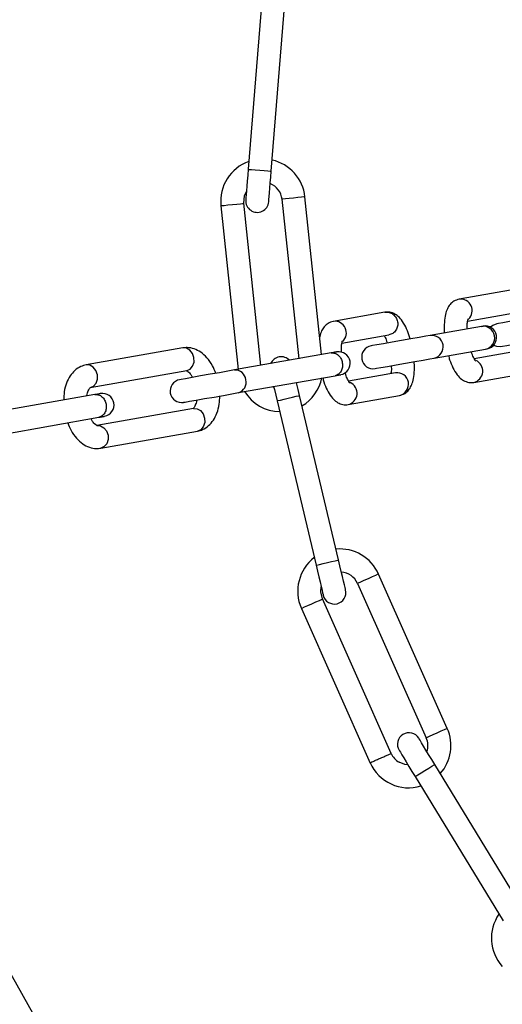
# Model space of a CAD drawing. Units: millimetres. Extents: x 122 to 3622, y 393 to 3893.
# Drawn here: x 377 to 440, y 2782 to 2910 of the extents above; entities that cross this region are included whole.
import ezdxf

# ---------------------------------------------------------------- set-up
doc = ezdxf.new("R2010")
doc.units = ezdxf.units.MM

msp = doc.modelspace()

# ---------------------------------------------------------------- linework, layer by layer
at = {"linetype": 'Continuous', "lineweight": 25, "ltscale": 20}
for p, q in [((408.46, 2912.18), (406.68, 2890.26)), ((409.67, 2890.01), (411.45, 2911.94)), ((416.21, 2866.13), (414.06, 2886.66)), ((403.12, 2885.51), (405.36, 2864.21)), ((408.32, 2864.73), (406.1, 2885.83)), ((411.07, 2886.35), (413.25, 2865.6)), ((440.84, 2874.53), (434.14, 2873.35)), ((424.46, 2871.64), (417.76, 2870.46)), ((435.25, 2870.5), (441.36, 2871.58)), ((418.88, 2867.61), (424.98, 2868.69)), ((437.07, 2869.8), (430.37, 2868.62)), ((398.16, 2867.01), (385.57, 2864.79)), ((417.47, 2866.35), (404.89, 2864.13)), ((430.89, 2865.67), (437.59, 2866.85)), ((442.23, 2866.65), (436.12, 2865.58)), ((386.09, 2861.83), (398.69, 2864.05)), ((425.85, 2863.76), (419.75, 2862.69)), ((436.05, 2862.52), (442.75, 2863.7)), ((405.41, 2861.18), (417.99, 2863.39)), ((386.71, 2860.92), (374.13, 2858.71)), ((410.02, 2861.86), (409.81, 2861.95)), ((410.44, 2860.11), (415.52, 2838.71)), ((418.44, 2839.4), (413.36, 2860.81)), ((419.67, 2859.63), (426.37, 2860.81)), ((399.54, 2859.12), (386.96, 2856.91)), ((374.65, 2855.75), (387.23, 2857.97)), ((387.48, 2853.95), (400.06, 2856.17)), ((432.6, 2817.47), (423.65, 2837.57)), ((420.91, 2836.35), (429.85, 2816.25)), ((425.3, 2814.19), (416.34, 2834.32)), ((413.6, 2833.1), (422.57, 2812.95)), ((442.42, 2793.98), (430.97, 2812.77)), ((428.41, 2811.2), (439.86, 2792.42))]:
    msp.add_line(p, q, dxfattribs=at)
at = {"linetype": 'Continuous', "lineweight": 25, "ltscale": 400}
msp.add_line((437.59, 2866.85), (437.78, 2866.88), dxfattribs=at)
at = {"linetype": 'Continuous', "lineweight": 25, "ltscale": 20, "flags": 128}
for points in [[(406.68, 2890.26), (406.62, 2889.48), (406.55, 2888.73), (406.5, 2888.04), (406.45, 2887.44), (406.41, 2886.94), (406.38, 2886.57), (406.36, 2886.35), (406.35, 2886.27)], [(406.68, 2890.26), (406.79, 2890.25), (407.12, 2890.22), (407.6, 2890.18), (408.17, 2890.13), (408.75, 2890.09), (409.23, 2890.05), (409.55, 2890.02), (409.67, 2890.01)], [(409.34, 2886.03), (409.35, 2886.1), (409.37, 2886.33), (409.4, 2886.7), (409.44, 2887.19), (409.49, 2887.8), (409.54, 2888.49), (409.61, 2889.24), (409.67, 2890.01)], [(406.1, 2885.83), (406.19, 2886.8), (406.44, 2887.38)], [(414.06, 2886.66), (413.94, 2886.65), (413.62, 2886.62), (413.14, 2886.57), (412.56, 2886.51), (411.99, 2886.45), (411.51, 2886.4), (411.19, 2886.36), (411.07, 2886.35), (411.07, 2886.35)], [(403.12, 2885.51), (403.23, 2885.53), (403.55, 2885.56), (404.04, 2885.61), (404.61, 2885.67), (405.18, 2885.73), (405.66, 2885.78), (405.99, 2885.81), (406.1, 2885.83)], [(446.75, 2871.51), (446.19, 2871.41), (445.32, 2871.26), (444.22, 2871.06), (443, 2870.85), (441.78, 2870.64), (440.69, 2870.44), (439.81, 2870.29), (439.26, 2870.19), (439.06, 2870.16)], [(439.06, 2870.16), (438.52, 2869.94), (438.22, 2869.69)], [(430.37, 2868.62), (429.81, 2868.52), (428.94, 2868.37), (427.84, 2868.18), (426.63, 2867.96), (425.41, 2867.75), (424.31, 2867.55), (423.44, 2867.4), (422.88, 2867.3), (422.69, 2867.27)], [(438.63, 2867.35), (439, 2867.21), (439.58, 2867.2)], [(439.58, 2867.2), (439.78, 2867.24), (440.34, 2867.33), (441.21, 2867.49), (442.31, 2867.68), (443.52, 2867.9), (444.74, 2868.11), (445.84, 2868.3), (446.71, 2868.46), (447.27, 2868.56)], [(398.67, 2864.05), (399.11, 2864.24), (399.44, 2864.63), (399.62, 2865.16), (399.61, 2865.74), (399.42, 2866.29), (399.08, 2866.72), (398.63, 2866.97), (398.15, 2867), (398.15, 2867)], [(418.2, 2866.48), (418.19, 2866.48), (418.15, 2866.47), (418.1, 2866.46), (418.01, 2866.44), (417.91, 2866.43), (417.78, 2866.4), (417.64, 2866.38), (417.47, 2866.35)], [(386.09, 2861.83), (386.53, 2862.02), (386.87, 2862.41), (387.04, 2862.94), (387.03, 2863.52), (386.84, 2864.07), (386.5, 2864.5), (386.05, 2864.75), (385.57, 2864.79), (385.57, 2864.78)], [(423.21, 2864.31), (423.4, 2864.35), (423.96, 2864.45), (424.83, 2864.6), (425.93, 2864.79), (427.15, 2865.01), (428.36, 2865.22), (429.46, 2865.42), (430.33, 2865.57), (430.89, 2865.67)], [(404.89, 2864.13), (404.02, 2863.98), (402.93, 2863.78), (401.71, 2863.57), (400.48, 2863.35), (399.38, 2863.16), (398.5, 2863), (397.94, 2862.9), (397.75, 2862.87)], [(417.99, 2863.39), (418.16, 2863.42), (418.31, 2863.45), (418.43, 2863.47), (418.54, 2863.49), (418.62, 2863.5), (418.68, 2863.51), (418.71, 2863.52), (418.72, 2863.52)], [(413.36, 2860.81), (413.18, 2861.57), (413, 2862.3), (412.95, 2862.51)], [(387.44, 2861.05), (387.43, 2861.05), (387.4, 2861.05), (387.34, 2861.03), (387.26, 2861.02), (387.15, 2861), (387.03, 2860.98), (386.88, 2860.95), (386.71, 2860.92)], [(398.27, 2859.92), (398.46, 2859.95), (399.02, 2860.05), (399.9, 2860.2), (401, 2860.4), (402.23, 2860.61), (403.45, 2860.83), (404.55, 2861.02), (405.41, 2861.18)], [(409.99, 2861.98), (410.08, 2861.6), (410.26, 2860.87), (410.44, 2860.11)], [(410.44, 2860.11), (410.55, 2860.14), (410.86, 2860.22), (411.34, 2860.33), (411.9, 2860.46), (412.46, 2860.59), (412.93, 2860.71), (413.25, 2860.78), (413.36, 2860.81)], [(399.54, 2859.12), (400.02, 2859.09), (400.46, 2858.84), (400.81, 2858.41), (401, 2857.86), (401.01, 2857.28), (400.83, 2856.75), (400.5, 2856.36), (400.06, 2856.17), (400.06, 2856.17)], [(387.23, 2857.97), (387.4, 2858), (387.55, 2858.03), (387.67, 2858.05), (387.78, 2858.07), (387.86, 2858.08), (387.92, 2858.09), (387.95, 2858.1), (387.96, 2858.1)], [(386.96, 2856.91), (387.44, 2856.88), (387.89, 2856.62), (388.23, 2856.19), (388.42, 2855.64), (388.43, 2855.06), (388.25, 2854.53), (387.92, 2854.15), (387.48, 2853.95), (387.48, 2853.95)], [(415.52, 2838.71), (415.63, 2838.74), (415.95, 2838.81), (416.42, 2838.92), (416.98, 2839.06), (417.54, 2839.19), (418.01, 2839.3), (418.33, 2839.38), (418.44, 2839.4)], [(419.36, 2835.51), (419.35, 2835.59), (419.29, 2835.81), (419.21, 2836.17), (419.09, 2836.65), (418.95, 2837.24), (418.79, 2837.91), (418.62, 2838.64), (418.44, 2839.4)], [(415.52, 2838.71), (415.7, 2837.95), (415.87, 2837.22), (416.03, 2836.55), (416.17, 2835.96), (416.29, 2835.47), (416.37, 2835.11), (416.43, 2834.89), (416.44, 2834.82)], [(423.65, 2837.57), (423.54, 2837.53), (423.25, 2837.39), (422.8, 2837.2), (422.28, 2836.96), (421.75, 2836.73), (421.31, 2836.53), (421.01, 2836.4), (420.91, 2836.35), (420.91, 2836.35)], [(416.34, 2834.32), (416.12, 2835.27), (416.19, 2835.9)], [(413.6, 2833.1), (413.7, 2833.14), (414, 2833.28), (414.44, 2833.47), (414.97, 2833.71), (415.49, 2833.94), (415.94, 2834.14), (416.23, 2834.27), (416.34, 2834.32)], [(432.6, 2817.47), (432.49, 2817.43), (432.19, 2817.3), (431.75, 2817.1), (431.22, 2816.86), (430.7, 2816.63), (430.26, 2816.43), (429.96, 2816.3), (429.85, 2816.25)], [(430.97, 2812.77), (430.57, 2813.43), (430.17, 2814.07), (429.81, 2814.66), (429.5, 2815.18), (429.24, 2815.61), (429.05, 2815.92), (428.93, 2816.12), (428.89, 2816.18)], [(426.33, 2814.62), (426.37, 2814.55), (426.49, 2814.36), (426.68, 2814.04), (426.94, 2813.62), (427.25, 2813.1), (427.61, 2812.51), (428, 2811.87), (428.41, 2811.2)], [(427.47, 2812.74), (427.05, 2812.79), (426.32, 2813.07)], [(428.41, 2811.2), (428.51, 2811.26), (428.78, 2811.43), (429.2, 2811.69), (429.69, 2811.98), (430.18, 2812.28), (430.6, 2812.54), (430.87, 2812.71), (430.97, 2812.77)]]:
    msp.add_lwpolyline(points, dxfattribs=at)
at = {"linetype": 'Continuous', "lineweight": 25, "ltscale": 400}
for centre, radius in [((1872.07, 2142.85), 1750), ((573.83, 2892.4), 249), ((573.83, 2892.4), 225)]:
    msp.add_circle(centre, radius, dxfattribs=at)
for centre, radius, start, end in [((408.59, 2886.09), 5.5, 109.3767, 186), ((408.59, 2886.09), 5.5, 6, 77.4016), ((408.59, 2886.09), 2.5, 6, 67.6283), ((407.85, 2886.15), 1.5, 175.3582, 355.3582), ((434.33, 2871.85), 1.51, 312.7886, 97.1295), ((417.95, 2868.96), 1.51, 312.7921, 97.126), ((430.57, 2867.14), 1.5, 282.3151, 97.6845), ((407.92, 3035.86), 168.59, 279.9558, 280.0223), ((437.27, 2868.32), 1.5, 282.313, 97.6874), ((437.52, 2868.36), 1.5, 280, 100), ((418.46, 2865), 1.5, 280, 100), ((422.95, 2865.79), 1.5, 100, 280), ((410.97, 2864.35), 1.5, 43.9308, 156.0692), ((435.71, 2863.99), 1.51, 282.8829, 66.2581), ((404.98, 2862.75), 1.38, 4.7549, 93.5558), ((426.05, 2862.28), 1.5, 282.314, 97.6864), ((398.01, 2861.39), 1.5, 100, 280), ((405.02, 2862.5), 1.38, 286.4468, 15.2466), ((410.89, 2864.21), 5.5, 300.4643, 348.2707), ((419.34, 2861.1), 1.51, 282.8809, 66.2591), ((387.7, 2859.58), 1.5, 280, 100), ((410.89, 2864.21), 5.5, 211.7293, 268.803), ((418.62, 2835.33), 5.5, 24, 95.4016), ((418.62, 2835.33), 5.5, 127.3767, 204), ((418.62, 2835.33), 2.5, 24, 85.6283), ((417.9, 2835.16), 1.5, 193.3582, 13.3582), ((427.57, 2815.24), 5.5, 318.4643, 24), ((427.61, 2815.4), 1.5, 31.3582, 211.3582), ((427.57, 2815.24), 2.5, 341.6823, 24), ((427.57, 2815.24), 2.5, 203.9909, 240), ((427.57, 2815.24), 5.5, 203.9753, 286.803), ((443.85, 2790.17), 5.5, 145.3767, 222)]:
    msp.add_arc(centre, radius, start, end, dxfattribs=at)
at = {"linetype": 'Continuous', "lineweight": 25, "ltscale": 20}
for points, knots in [([(434.14, 2873.35), (433.9, 2873.28), (433.43, 2873.14), (432.92, 2872.65), (432.57, 2872.07), (432.32, 2871.32), (432.2, 2870.34), (432.17, 2869.49), (432.22, 2869), (432.23, 2868.95)], [0, 0, 0, 0, 0.137514, 0.266278, 0.399802, 0.559681, 0.76549, 0.975592, 1, 1, 1, 1]), ([(427.76, 2868.16), (427.71, 2868.34), (427.55, 2868.92), (427.18, 2869.78), (426.69, 2870.61), (426.13, 2871.21), (425.5, 2871.58), (424.9, 2871.7), (424.56, 2871.66), (424.46, 2871.64)], [0, 0, 0, 0, 0.088658, 0.289801, 0.504051, 0.670169, 0.808605, 0.944165, 1, 1, 1, 1]), ([(424.46, 2871.64), (424.65, 2871.65), (425.02, 2871.67), (425.55, 2871.41), (425.95, 2870.98), (426.16, 2870.42), (426.16, 2869.82), (425.93, 2869.28), (425.52, 2868.85), (425.16, 2868.74), (424.98, 2868.69)], [0, 0, 0, 0, 0.124997, 0.250009, 0.374999, 0.5, 0.624992, 0.750004, 0.875, 1, 1, 1, 1]), ([(417.76, 2870.46), (417.52, 2870.39), (417.06, 2870.25), (416.55, 2869.76), (416.2, 2869.17), (416.02, 2868.73), (415.98, 2868.42), (415.98, 2868.39)], [0, 0, 0, 0, 0.23786, 0.460628, 0.691676, 0.968229, 1, 1, 1, 1]), ([(435.21, 2869.48), (435.2, 2869.6), (435.18, 2869.98), (435.23, 2870.44), (435.31, 2870.78), (435.32, 2870.8), (435.32, 2870.8)], [0, 0, 0, 0, 0.166585, 0.511653, 0.808883, 1, 1, 1, 1]), ([(418.84, 2866.43), (418.83, 2866.61), (418.81, 2867.05), (418.85, 2867.55), (418.93, 2867.89), (418.94, 2867.91), (418.95, 2867.92)], [0, 0, 0, 0, 0.223149, 0.544788, 0.821927, 1, 1, 1, 1]), ([(424.39, 2868.58), (424.41, 2868.55), (424.5, 2868.39), (424.66, 2868.06), (424.76, 2867.73), (424.78, 2867.64)], [0, 0, 0, 0, 0.190712, 0.781256, 1, 1, 1, 1]), ([(402.46, 2863.7), (402.32, 2864.04), (402.02, 2864.79), (401.35, 2865.72), (400.54, 2866.46), (399.66, 2866.91), (398.84, 2867.08), (398.34, 2867.03), (398.15, 2867)], [0, 0, 0, 0, 0.167609, 0.371452, 0.557079, 0.730294, 0.894494, 1, 1, 1, 1]), ([(417.47, 2866.35), (417.63, 2866.35), (417.95, 2866.37), (418.41, 2866.09), (418.78, 2865.65), (418.88, 2865.27), (418.93, 2865.08)], [0, 0, 0, 0, 0.250012, 0.499964, 0.749987, 1, 1, 1, 1]), ([(436.29, 2865.31), (436.29, 2865.31), (436.31, 2865.29), (436.21, 2865.4), (436.05, 2865.7), (435.86, 2866.1), (435.75, 2866.43), (435.73, 2866.52)], [0, 0, 0, 0, 0.051315, 0.268435, 0.535143, 0.874394, 1, 1, 1, 1]), ([(385.57, 2864.79), (385.34, 2864.73), (384.81, 2864.59), (384.08, 2864.1), (383.45, 2863.36), (382.98, 2862.42), (382.69, 2861.36), (382.66, 2860.57), (382.65, 2860.21)], [0, 0, 0, 0, 0.1280417, 0.2942424, 0.4621985, 0.6410091, 0.8322729, 1, 1, 1, 1]), ([(418.93, 2865.08), (418.95, 2864.89), (418.98, 2864.49), (418.79, 2863.96), (418.45, 2863.54), (418.14, 2863.44), (417.99, 2863.39)], [0, 0, 0, 0, 0.249983, 0.500009, 0.749962, 1, 1, 1, 1]), ([(426.37, 2860.81), (426.61, 2860.88), (427.08, 2861.02), (427.59, 2861.51), (427.94, 2862.09), (428.19, 2862.84), (428.31, 2863.82), (428.34, 2864.67), (428.29, 2865.16), (428.29, 2865.21)], [0, 0, 0, 0, 0.137489, 0.266255, 0.399807, 0.559675, 0.765487, 0.975591, 1, 1, 1, 1]), ([(432.75, 2866), (432.8, 2865.82), (432.96, 2865.24), (433.33, 2864.38), (433.82, 2863.55), (434.38, 2862.95), (435.02, 2862.58), (435.61, 2862.46), (435.95, 2862.5), (436.05, 2862.52)], [0, 0, 0, 0, 0.088667, 0.289789, 0.504038, 0.670154, 0.808589, 0.944147, 1, 1, 1, 1]), ([(398.65, 2864.04), (398.66, 2864.04), (398.67, 2864.05), (398.95, 2863.86), (399.24, 2863.54), (399.38, 2863.24), (399.41, 2863.16)], [0, 0, 0, 0, 0.269006, 0.573435, 0.894508, 1, 1, 1, 1]), ([(419.91, 2862.43), (419.91, 2862.42), (419.94, 2862.41), (419.84, 2862.51), (419.67, 2862.81), (419.46, 2863.25), (419.35, 2863.63), (419.31, 2863.77)], [0, 0, 0, 0, 0.048196, 0.252105, 0.502605, 0.821184, 1, 1, 1, 1]), ([(425.3, 2864.68), (425.31, 2864.56), (425.33, 2864.18), (425.29, 2863.82), (425.26, 2863.68), (425.26, 2863.66)], [0, 0, 0, 0, 0.291193, 0.894315, 1, 1, 1, 1]), ([(416.38, 2863.11), (416.43, 2862.93), (416.58, 2862.35), (416.96, 2861.49), (417.44, 2860.66), (418, 2860.07), (418.64, 2859.69), (419.23, 2859.57), (419.57, 2859.62), (419.67, 2859.63)], [0, 0, 0, 0, 0.088658, 0.2898, 0.504051, 0.67017, 0.808604, 0.944163, 1, 1, 1, 1]), ([(385.68, 2860.74), (385.68, 2860.76), (385.7, 2861.05), (385.85, 2861.45), (386.07, 2861.82), (386.1, 2861.83), (386.12, 2861.84)], [0, 0, 0, 0, 0.022876, 0.355756, 0.678075, 1, 1, 1, 1]), ([(386.71, 2860.92), (386.87, 2860.93), (387.2, 2860.94), (387.65, 2860.67), (388.02, 2860.23), (388.12, 2859.85), (388.17, 2859.66)], [0, 0, 0, 0, 0.25002, 0.500029, 0.750027, 1, 1, 1, 1]), ([(388.17, 2859.66), (388.19, 2859.46), (388.22, 2859.07), (388.03, 2858.53), (387.69, 2858.12), (387.39, 2858.02), (387.23, 2857.97)], [0, 0, 0, 0, 0.25002, 0.500002, 0.749984, 1, 1, 1, 1]), ([(399.95, 2860.21), (399.95, 2860.19), (399.93, 2859.91), (399.78, 2859.5), (399.56, 2859.14), (399.52, 2859.12), (399.51, 2859.12)], [0, 0, 0, 0, 0.022914, 0.355817, 0.678054, 1, 1, 1, 1]), ([(400.06, 2856.17), (400.29, 2856.23), (400.82, 2856.36), (401.55, 2856.86), (402.18, 2857.59), (402.64, 2858.53), (402.94, 2859.6), (402.97, 2860.38), (402.98, 2860.75)], [0, 0, 0, 0, 0.12804, 0.294253, 0.4622, 0.64101, 0.832279, 1, 1, 1, 1]), ([(383.17, 2857.25), (383.31, 2856.92), (383.61, 2856.17), (384.28, 2855.24), (385.09, 2854.5), (385.96, 2854.04), (386.79, 2853.87), (387.29, 2853.93), (387.48, 2853.95)], [0, 0, 0, 0, 0.16761, 0.371454, 0.557078, 0.730286, 0.894494, 1, 1, 1, 1]), ([(386.98, 2856.91), (386.97, 2856.91), (386.96, 2856.91), (386.68, 2857.1), (386.39, 2857.42), (386.25, 2857.72), (386.21, 2857.79)], [0, 0, 0, 0, 0.269005, 0.573431, 0.894501, 1, 1, 1, 1]), ([(422.55, 2813), (422.57, 2813.01), (422.61, 2813.03), (422.92, 2813.17), (423.38, 2813.37), (423.92, 2813.61), (424.46, 2813.85), (424.91, 2814.05), (425.23, 2814.19), (425.27, 2814.21), (425.29, 2814.22)], [0, 0, 0, 0, 0.125012, 0.250005, 0.375002, 0.500003, 0.624994, 0.749999, 0.874986, 1, 1, 1, 1])]:
    msp.add_open_spline(points, degree=3, knots=knots, dxfattribs=at)

doc.saveas('drawing.dxf')
